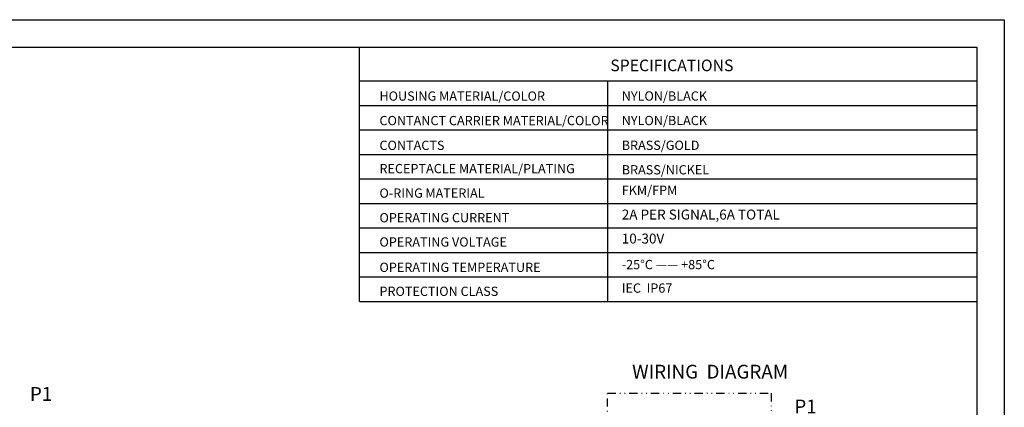
# Model space of a CAD drawing. Units: millimetres. Extents: x 2612 to 3690, y 1461 to 1671.
# Drawn here: x 3512 to 3690, y 1600 to 1671 of the extents above; entities that cross this region are included whole.
import ezdxf

# ---------------------------------------------------------------- set-up
doc = ezdxf.new("R2010")
doc.units = ezdxf.units.MM
doc.header["$LTSCALE"] = 0.6
doc.linetypes.add('DIVIDE', pattern=[1.25, 0.5, -0.25, 0, -0.25, 0, -0.25])
doc.layers.add('A1', color=7, linetype='Continuous', lineweight=30)
doc.layers.add('A7', color=7, linetype='Continuous', lineweight=25)
doc.layers.add('A6', color=1, linetype='Continuous')
doc.styles.add('样式', font='isocp.shx', dxfattribs={"bigfont": 'gbcbig.shx'})
doc.styles.add('样式 1', font='SimSun.ttf')

msp = doc.modelspace()

# ---------------------------------------------------------------- linework, layer by layer
at = {"layer": 'A1'}
for p, q in [((3398.41, 1665.76), (3685.41, 1665.76)), ((3685.41, 1665.76), (3685.41, 1465.76))]:
    msp.add_line(p, q, dxfattribs=at)
at = {"layer": 'A6'}
for p, q in [((3393.41, 1670.76), (3690.41, 1670.76)), ((3690.41, 1670.76), (3690.41, 1460.76))]:
    msp.add_line(p, q, dxfattribs=at)
at = {"layer": 'A7', "lineweight": 30}
msp.add_line((3573.5, 1619.68), (3573.5, 1665.76), dxfattribs=at)
for points in [[(3573.5, 1659.65), (3685.41, 1659.65)], [(3618.44, 1659.65), (3618.44, 1619.68)], [(3573.5, 1655.21), (3685.41, 1655.21)], [(3573.5, 1655.21), (3685.41, 1655.21)], [(3573.5, 1650.77), (3685.41, 1650.77)], [(3573.5, 1646.33), (3685.41, 1646.33)], [(3573.5, 1641.89), (3685.41, 1641.89)], [(3573.5, 1637.45), (3685.41, 1637.45)], [(3573.5, 1633.01), (3685.41, 1633.01)], [(3573.5, 1628.57), (3685.41, 1628.57)], [(3573.5, 1624.12), (3685.41, 1624.12)], [(3573.5, 1619.68), (3685.41, 1619.68)]]:
    msp.add_lwpolyline(points, dxfattribs=at)
at = {"layer": 'A7', "linetype": 'DIVIDE', "ltscale": 5}
msp.add_lwpolyline([(3648.13, 1603.03), (3648.13, 1525.56), (3618.44, 1525.56), (3618.44, 1603.03)], close=True, dxfattribs=at)

# ---------------------------------------------------------------- texts
at = {"char_height": 2.5, "attachment_point": 1, "style": '样式'}
for s, width, gutter_width, insert in [('WIRING  DIAGRAM', 42.7357, 12.5, (3622.92, 1608.2)), ('P1', 9.7903, 17.5, (3513.73, 1604.16)), ('P1', 17.9364, 12.5, (3652.34, 1601.89))]:
    msp.add_mtext_dynamic_manual_height_columns(s, width=width, gutter_width=gutter_width, heights=[0], dxfattribs=dict(at, insert=insert))
at = {"layer": 'A7', "color": 7, "attachment_point": 7}
for s, insert, char_height, width, style in [('{\\Fisocp|c134;SPECIFICATIONS}', (3618.97, 1661.42), 2.1, 22.2738, '样式'), ('{\\Fisocp|c134;HOUSING MATERIAL/COLOR}', (3577.11, 1656.07), 1.68, 47.888, '样式'), ('{\\H1.12x;NYLON\\Fisocp|c134;/BLACK}', (3621.04, 1656.08), 1.5, 15.1334, '样式'), ('{\\Fisocp|c134;CONTANCT CARRIER MATERIAL/COLOR}', (3577.11, 1651.63), 1.68, 47.888, '样式'), ('{\\H1.12x;NYLON\\Fisocp|c134;/BLACK}', (3621.04, 1651.64), 1.5, 15.1334, '样式'), ('{\\Fisocp|c134;CONTACTS}', (3577.11, 1647.14), 1.68, 30.421, '样式'), ('{\\Fisocp|c134;BRASS/GOLD}', (3621.04, 1647.15), 1.68, 15.1334, '样式'), ('{\\Fisocp|c134;RECEPTACLE MATERIAL/PLATING}', (3577.11, 1642.92), 1.68, 40.3219, '样式'), ('{\\Fisocp|c134;BRASS/NICKEL}', (3621.04, 1642.71), 1.68, 15.1334, '样式'), ('FKM/FPM', (3621.04, 1638.48), 1.68, 15.1334, '样式'), ('{\\H1.12x;O-RING\\fSimSun|b0|i0|c134|p2;\\H0.89286x; \\Fisocp|c134;\\H1.12x;MATERIAL}', (3577.11, 1638.48), 1.5, 30.421, '样式'), ('{\\Fisocp|c134;OPERATING CURRENT}', (3577.11, 1634.02), 1.68, 30.421, '样式 1'), ('2A PER SIGNAL,6A TOTAL', (3621.04, 1633.97), 1.8, 49.6976, '样式'), ('10-30V', (3621.04, 1629.62), 1.8, 15.1334, '样式'), ('{\\Fisocp|c134;OPERATING VOLTAGE}', (3577.11, 1629.62), 1.68, 30.421, '样式'), ('{\\Fisocp|c134;OPERATING TEMPERATURE}', (3577.11, 1625.03), 1.68, 30.421, '样式'), ('-25%%DC —— +85%%DC', (3621.04, 1625), 1.68, 17.67, '样式'), ('IEC  IP67  ', (3621.04, 1620.74), 1.68, 15.1334, '样式'), ('{\\Fisocp|c134;PROTECTION CLASS}', (3577.11, 1620.68), 1.68, 30.421, '样式')]:
    msp.add_mtext(s, dxfattribs=dict(at, insert=insert, char_height=char_height, width=width, style=style))

doc.saveas('drawing.dxf')
